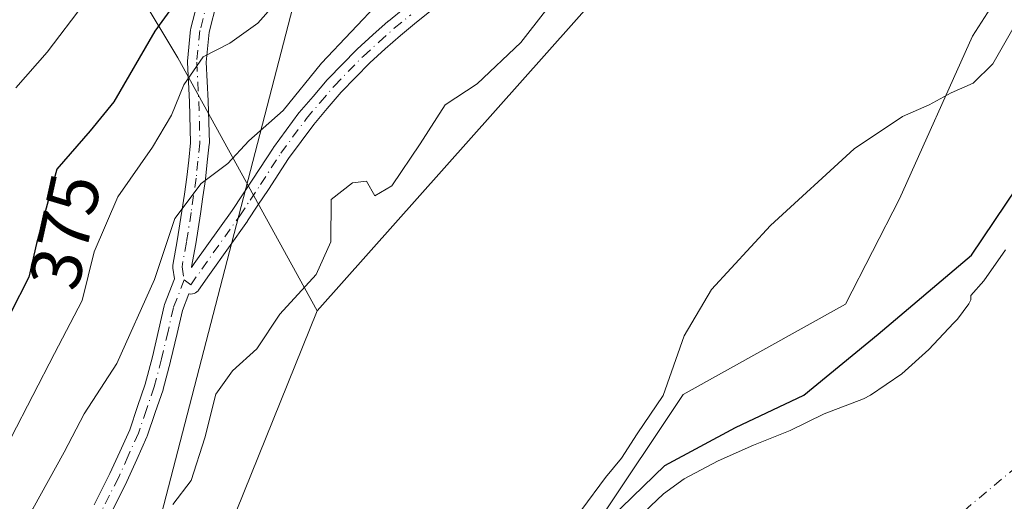
# Model space of a CAD drawing. Units: metres. Extents: x 593835 to 597280, y 4726755 to 4729115.
# Drawn here: x 594727 to 594864, y 4728563 to 4728630 of the extents above; entities that cross this region are included whole.
import ezdxf
from ezdxf.enums import TextEntityAlignment as Align

# ---------------------------------------------------------------- set-up
doc = ezdxf.new("R2010")
doc.units = ezdxf.units.M
doc.header["$MEASUREMENT"] = 0
doc.linetypes.add('DGN Style 4', pattern=[2.638475, 1.318413, -0.659207, 0.001648, -0.659207])
for name, color, linetype, lineweight in [('Arbolado forestal CxS', 92, 'Continuous', 0), ('Camino Cxs', 7, 'Continuous', 0), ('Camino eje', 30, 'DGN Style 4', 13), ('Corriente natural Cxs', 4, 'Continuous', 13), ('Corriente natural eje', 4, 'DGN Style 4', 0), ('Cultivos herbáceos CxS', 92, 'Continuous', 0), ('Curva de nivel maestra', 30, 'Continuous', 30), ('Curva de nivel normal', 30, 'Continuous', 0), ('Matorral CxS', 135, 'Continuous', 0), ('Rótulo de curva de nivel directora', 7, 'Continuous', 0), ('Suelo desnudo CxS', 253, 'Continuous', 0), ('Tendido', 6, 'Continuous', 0)]:
    doc.layers.add(name, color=color, linetype=linetype, lineweight=lineweight)
doc.styles.add('Style-Arial', font='txt')

# ---------------------------------------------------------------- blocks, each defined once
blk = doc.blocks.new('*U12')
at = {"layer": 'Cultivos herbáceos CxS', "color": 92, "linetype": 'Continuous', "lineweight": 0}
blk.add_polyline3d([(594871.5715, 4728647.0455, 355.7005), (594859.1014, 4728627.5617, 355.8538), (594848.9692, 4728604.9604, 354.7528), (594841.4659, 4728590.3251, 353.9378), (594818.9457, 4728577.8097, 355.0522), (594807.2261, 4728560.2505, 353.9024), (594780.2148, 4728520.8309, 353.5599), (594752.4263, 4728487.1081, 353.7416), (594750.7349, 4728472.9222, 351.5832), (594727.7842, 4728439.9757, 353.2548), (594727.6407, 4728440.0528, 353.3066), (594718.4863, 4728444.9749, 354.1091), (594720.8555, 4728452.0199, 354.0665), (594727.2491, 4728476.3125, 355.4615), (594739.6545, 4728514.7283, 357.0315), (594755.9015, 4728559.1451, 357.7183), (594768.1247, 4728589.3969, 358.817), (594817.6417, 4728645.1281, 360.5743), (594851.0923, 4728670.8587, 359.8826), (594859.4555, 4728690.1565, 360.9287), (594887.1171, 4728725.5371, 361.2265)], dxfattribs=at)
blk = doc.blocks.new('*U28')
at = {"layer": 'Suelo desnudo CxS', "color": 253, "linetype": 'Continuous', "lineweight": 0}
blk.add_polyline3d([(594812.6201, 4728560.5901, 352.3203), (594816.1902, 4728563.9801, 352.2937), (594819.0701, 4728566.0601, 352.0053), (594823.7901, 4728568.5701, 351.4481), (594828.6901, 4728570.7601, 351.2823), (594833.7801, 4728572.8101, 351.3634), (594838.5301, 4728575.1201, 351.0347), (594843.9701, 4728577.2001, 350.3397), (594844.9301, 4728577.6901, 350.208), (594849.3001, 4728580.6801, 349.9151), (594853.0402, 4728584.0401, 350.0975), (594856.4601, 4728587.6901, 350.1837), (594857.0201, 4728588.2401, 350.1293), (594858.5802, 4728590.4101, 350.1023), (594858.8601, 4728590.9601, 350.1183), (594858.8501, 4728591.5501, 350.1715), (594860.6902, 4728593.5601, 350.1784), (594863.6802, 4728597.8701, 350.214)], dxfattribs=at)
blk = doc.blocks.new('*U29')
at = {"layer": 'Corriente natural Cxs', "color": 4, "linetype": 'Continuous', "lineweight": 13}
blk.add_polyline3d([(594812.6201, 4728560.5901, 352.3203), (594816.1902, 4728563.9801, 352.2937), (594819.0701, 4728566.0601, 352.0053), (594823.7901, 4728568.5701, 351.4481), (594828.6901, 4728570.7601, 351.2823), (594833.7801, 4728572.8101, 351.3634), (594838.5301, 4728575.1201, 351.0347), (594843.9701, 4728577.2001, 350.3397), (594844.9301, 4728577.6901, 350.208), (594849.3001, 4728580.6801, 349.9151), (594853.0402, 4728584.0401, 350.0975), (594856.4601, 4728587.6901, 350.1837), (594857.0201, 4728588.2401, 350.1293), (594858.5802, 4728590.4101, 350.1023), (594858.8601, 4728590.9601, 350.1183), (594858.8501, 4728591.5501, 350.1715), (594860.6902, 4728593.5601, 350.1784), (594863.6802, 4728597.8701, 350.214)], dxfattribs=at)

msp = doc.modelspace()

# ---------------------------------------------------------------- linework, layer by layer
at = {"layer": 'Arbolado forestal CxS', "color": 92, "linetype": 'Continuous', "lineweight": 0}
for points in [[(594887.1171, 4728725.5371, 361.2265), (594859.4555, 4728690.1565, 360.9287), (594851.0923, 4728670.8587, 359.8826), (594817.6417, 4728645.1281, 360.5743), (594768.1247, 4728589.3969, 358.817), (594748.8107, 4728624.5441, 373.7113), (594733.3719, 4728650.2763, 387.0584), (594711.5017, 4728689.5167, 405.3764), (594717.0675, 4728732.6183, 401.4644), (594721.9543, 4728766.3991, 401.2193), (594729.0315, 4728788.8041, 401.557), (594738.2677, 4728801.1027, 402.1652), (594738.5219, 4728818.8149, 400.4872), (594721.1533, 4728835.5403, 400.7077), (594700.5685, 4728840.6845, 402.2942), (594679.2967, 4728844.7057, 403.8295), (594660.7057, 4728853.7607, 403.967), (594659.8209, 4728864.3813, 401.4119), (594674.1859, 4728865.1409, 398.0576), (594705.0723, 4728889.5733, 394.6696)], [(594768.1247, 4728589.3969, 358.817), (594817.6417, 4728645.1281, 360.5743), (594851.0923, 4728670.8587, 359.8826), (594859.4555, 4728690.1565, 360.9287), (594887.1171, 4728725.5371, 361.2265)], [(594635.5953, 4728695.9473, 423.6288), (594711.5017, 4728689.5167, 405.3764), (594733.3719, 4728650.2763, 387.0584), (594748.8107, 4728624.5441, 373.7113), (594768.1247, 4728589.3969, 358.817), (594755.9015, 4728559.1451, 357.7183), (594739.6545, 4728514.7283, 357.0315), (594727.2491, 4728476.3125, 355.4615), (594720.8555, 4728452.0199, 354.0665), (594718.4863, 4728444.9749, 354.1091), (594727.6407, 4728440.0528, 353.3066), (594727.7575, 4728439.745, 353.2215), (594732.4042, 4728437.2496, 351.2721), (594732.2201, 4728436.7501, 351.195), (594730.8001, 4728431.8101, 350.4205), (594730.1401, 4728430.3301, 350.389), (594727.4201, 4728425.3101, 350.2234)], [(594711.5017, 4728689.5167, 405.3764), (594733.3719, 4728650.2763, 387.0584), (594748.8107, 4728624.5441, 373.7113), (594768.1247, 4728589.3969, 358.817)], [(594768.1247, 4728589.3969, 358.817), (594755.9015, 4728559.1451, 357.7183), (594739.6545, 4728514.7283, 357.0315), (594727.2491, 4728476.3125, 355.4615), (594720.8555, 4728452.0199, 354.0665), (594718.4863, 4728444.9749, 354.1091), (594727.6407, 4728440.0528, 353.3066)]]:
    msp.add_polyline3d(points, dxfattribs=at)
at = {"layer": 'Camino Cxs', "color": 7, "linetype": 'Continuous', "lineweight": 0}
for points in [[(594786.4663, 4728633.1923, 367.1616), (594781.9405, 4728629.5017, 368.1981), (594779.6842, 4728627.6707, 369.0776), (594777.5935, 4728625.7977, 369.5751), (594775.4515, 4728623.8723, 368.4826), (594771.4869, 4728619.7995, 366.3233), (594769.5449, 4728617.5173, 365.1711), (594767.6691, 4728615.3167, 364.9366), (594764.1737, 4728610.5787, 365.6161), (594761.362, 4728606.2669, 365.7585), (594759.9196, 4728604.0831, 365.8173), (594758.4791, 4728601.9075, 364.676), (594758.4553, 4728601.8727, 364.6496), (594753.1983, 4728594.4659, 363.5548), (594751.6613, 4728592.2941, 363.4599), (594751.5959, 4728592.2095, 363.4856), (594751.4357, 4728592.0493, 363.5434), (594751.2501, 4728591.9193, 363.6042), (594751.0447, 4728591.8235, 363.6668), (594750.8259, 4728591.7649, 363.7306), (594750.6002, 4728591.7451, 363.7953), (594750.3743, 4728591.7649, 363.8611), (594750.3195, 4728591.7797, 363.8776), (594749.4219, 4728589.4645, 363.8782), (594748.6967, 4728586.2621, 363.544), (594747.7903, 4728582.4263, 363.1792), (594747.7829, 4728582.3961, 363.179), (594746.7729, 4728578.5361, 363.3919), (594746.7454, 4728578.4447, 363.3967), (594745.6655, 4728575.2855, 363.729), (594744.5463, 4728571.9983, 363.6901), (594744.5061, 4728571.8977, 363.6741), (594743.0965, 4728568.7583, 363.2746), (594741.7317, 4728565.7091, 363.1288), (594741.7043, 4728565.6513, 363.1264), (594739.4779, 4728561.2687, 362.9559)], [(594786.4663, 4728633.1923, 367.1616), (594781.9405, 4728629.5017, 368.1981), (594779.6842, 4728627.6707, 369.0776), (594777.5935, 4728625.7977, 369.5751), (594775.4515, 4728623.8723, 368.4826), (594771.4869, 4728619.7995, 366.3233), (594769.5449, 4728617.5173, 365.1711), (594767.6691, 4728615.3167, 364.9366), (594764.1737, 4728610.5787, 365.6161), (594761.362, 4728606.2669, 365.7585), (594759.9196, 4728604.0831, 365.8173), (594758.4791, 4728601.9075, 364.676), (594758.4553, 4728601.8727, 364.6496), (594753.1983, 4728594.4659, 363.5548), (594751.6613, 4728592.2941, 363.4599), (594751.5959, 4728592.2095, 363.4856), (594751.4357, 4728592.0493, 363.5434), (594751.2501, 4728591.9193, 363.6042), (594751.0447, 4728591.8235, 363.6668), (594750.8259, 4728591.7649, 363.7306), (594750.6002, 4728591.7451, 363.7953), (594750.3743, 4728591.7649, 363.8611), (594750.3195, 4728591.7797, 363.8776), (594749.4219, 4728589.4645, 363.8782), (594748.6967, 4728586.2621, 363.544), (594747.7903, 4728582.4263, 363.1792), (594747.7829, 4728582.3961, 363.179), (594746.7729, 4728578.5361, 363.3919), (594746.7454, 4728578.4447, 363.3967), (594745.6655, 4728575.2855, 363.729), (594744.5463, 4728571.9983, 363.6901), (594744.5061, 4728571.8977, 363.6741), (594743.0965, 4728568.7583, 363.2746), (594741.7317, 4728565.7091, 363.1288), (594741.7043, 4728565.6513, 363.1264), (594739.4779, 4728561.2687, 362.9559)], [(594737.1625, 4728562.4517, 363.0696), (594739.3717, 4728566.8005, 363.536), (594740.7239, 4728569.8219, 363.6355), (594742.1092, 4728572.9069, 363.565), (594743.2049, 4728576.1249, 363.8715), (594744.2695, 4728579.2405, 364.0424), (594745.2635, 4728583.0393, 364.1316), (594746.1638, 4728586.8481, 364.2047), (594746.9073, 4728590.1323, 364.6117), (594746.9583, 4728590.3025, 364.6283), (594748.3398, 4728593.8655, 364.9348), (594748.0976, 4728595.3335, 365.4205), (594748.0801, 4728595.5451, 365.4848), (594748.1003, 4728595.7739, 365.5351), (594748.7135, 4728599.1579, 365.6678), (594749.3647, 4728603.2595, 365.774), (594749.7031, 4728605.6185, 366.4937), (594750.0401, 4728608.0019, 367.161), (594750.2981, 4728610.3583, 367.7061), (594750.5683, 4728612.7655, 368.2278), (594750.4161, 4728618.4427, 369.7702), (594750.1219, 4728623.8951, 371.6156), (594750.1201, 4728623.9651, 371.6414), (594750.1268, 4728624.0953, 371.684), (594750.5667, 4728628.4703, 373.189), (594750.5799, 4728628.5659, 373.2328), (594750.6009, 4728628.6627, 373.2725), (594751.7109, 4728632.9977, 374.6379)], [(594737.1625, 4728562.4517, 363.0696), (594739.3717, 4728566.8005, 363.536), (594740.7239, 4728569.8219, 363.6355), (594742.1092, 4728572.9069, 363.565), (594743.2049, 4728576.1249, 363.8715), (594744.2695, 4728579.2405, 364.0424), (594745.2635, 4728583.0393, 364.1316), (594746.1638, 4728586.8481, 364.2047), (594746.9073, 4728590.1323, 364.6117), (594746.9583, 4728590.3025, 364.6283), (594748.3398, 4728593.8655, 364.9348), (594748.0976, 4728595.3335, 365.4205), (594748.0801, 4728595.5451, 365.4848), (594748.1003, 4728595.7739, 365.5351), (594748.7135, 4728599.1579, 365.6678), (594749.3647, 4728603.2595, 365.774), (594749.7031, 4728605.6185, 366.4937), (594750.0401, 4728608.0019, 367.161), (594750.2981, 4728610.3583, 367.7061), (594750.5683, 4728612.7655, 368.2278), (594750.4161, 4728618.4427, 369.7702), (594750.1219, 4728623.8951, 371.6156), (594750.1201, 4728623.9651, 371.6414), (594750.1268, 4728624.0953, 371.684), (594750.5667, 4728628.4703, 373.189), (594750.5799, 4728628.5659, 373.2328), (594750.6009, 4728628.6627, 373.2725), (594751.7109, 4728632.9977, 374.6379)], [(594754.2091, 4728632.2725, 373.3415), (594753.1438, 4728628.1125, 371.8772), (594752.7237, 4728623.9349, 370.3845), (594753.0133, 4728618.5651, 368.6402), (594753.0147, 4728618.5299, 368.6293), (594753.1697, 4728612.7449, 367.0755), (594753.1701, 4728612.7101, 367.0664), (594753.1619, 4728612.5651, 367.0294), (594752.8821, 4728610.0719, 366.4312), (594752.6225, 4728607.6987, 365.8915), (594752.6173, 4728607.6581, 365.8827), (594752.2773, 4728605.2519, 365.2636), (594751.9355, 4728602.8709, 364.6428), (594751.2792, 4728598.7363, 364.2908), (594751.2749, 4728598.7115, 364.29), (594750.6993, 4728595.5347, 364.1996), (594750.7127, 4728595.4545, 364.1819), (594751.0769, 4728595.9693, 364.0669), (594756.3229, 4728603.3603, 364.1032), (594757.7507, 4728605.5173, 364.4893), (594759.1883, 4728607.6935, 364.9728), (594762.0163, 4728612.0303, 365.2148), (594762.0591, 4728612.0919, 365.2034), (594765.6039, 4728616.8969, 365.79), (594765.6575, 4728616.9647, 365.7782), (594767.5655, 4728619.2031, 365.4679), (594769.5351, 4728621.5177, 366.6044), (594769.5937, 4728621.5819, 366.6402), (594773.6185, 4728625.7169, 372.2746), (594773.6811, 4728625.7769, 372.3235), (594775.8569, 4728627.7327, 373.0297), (594777.9725, 4728629.6283, 371.5805), (594778.013, 4728629.6629, 371.5564), (594780.2997, 4728631.5187, 370.9292)], [(594754.2091, 4728632.2725, 373.3415), (594753.1438, 4728628.1125, 371.8772), (594752.7237, 4728623.9349, 370.3845), (594753.0133, 4728618.5651, 368.6402), (594753.0147, 4728618.5299, 368.6293), (594753.1697, 4728612.7449, 367.0755), (594753.1701, 4728612.7101, 367.0664), (594753.1619, 4728612.5651, 367.0294), (594752.8821, 4728610.0719, 366.4312), (594752.6225, 4728607.6987, 365.8915), (594752.6173, 4728607.6581, 365.8827), (594752.2773, 4728605.2519, 365.2636), (594751.9355, 4728602.8709, 364.6428), (594751.2792, 4728598.7363, 364.2908), (594751.2749, 4728598.7115, 364.29), (594750.6993, 4728595.5347, 364.1996), (594750.7127, 4728595.4545, 364.1819), (594751.0769, 4728595.9693, 364.0669), (594756.3229, 4728603.3603, 364.1032), (594757.7507, 4728605.5173, 364.4893), (594759.1883, 4728607.6935, 364.9728), (594762.0163, 4728612.0303, 365.2148), (594762.0591, 4728612.0919, 365.2034), (594765.6039, 4728616.8969, 365.79), (594765.6575, 4728616.9647, 365.7782), (594767.5655, 4728619.2031, 365.4679), (594769.5351, 4728621.5177, 366.6044), (594769.5937, 4728621.5819, 366.6402), (594773.6185, 4728625.7169, 372.2746), (594773.6811, 4728625.7769, 372.3235), (594775.8569, 4728627.7327, 373.0297), (594777.9725, 4728629.6283, 371.5805), (594778.013, 4728629.6629, 371.5564), (594780.2997, 4728631.5187, 370.9292)]]:
    msp.add_polyline3d(points, dxfattribs=at)
at = {"layer": 'Camino eje', "color": 30, "linetype": 'DGN Style 4', "lineweight": 13}
for points in [[(594752.9701, 4728632.6751, 373.7135), (594751.8601, 4728628.3401, 372.3844), (594751.4201, 4728623.9651, 370.9673), (594751.7151, 4728618.4951, 369.0556), (594751.8701, 4728612.7101, 367.4843), (594751.5901, 4728610.2151, 366.9975), (594751.3301, 4728607.8401, 366.505), (594750.9901, 4728605.4351, 365.8745), (594750.6501, 4728603.0651, 365.204), (594749.9951, 4728598.9401, 364.9906), (594749.3801, 4728595.5451, 364.8476), (594749.6801, 4728593.7267, 364.3599)], [(594749.6801, 4728593.7267, 364.3599), (594750.6001, 4728593.0451, 363.8916), (594752.1375, 4728595.2175, 363.4733), (594757.3951, 4728602.6251, 363.8255), (594758.8351, 4728604.8001, 365.0142), (594760.2751, 4728606.9801, 365.1946), (594763.1051, 4728611.3201, 365.2119), (594766.6501, 4728616.1251, 365.25), (594768.5551, 4728618.3601, 365.3419), (594770.5251, 4728620.6751, 366.4954), (594774.5501, 4728624.8101, 370.3024), (594776.7251, 4728626.7651, 371.38), (594778.8401, 4728628.6601, 370.4682), (594781.1201, 4728630.5101, 369.7082)], [(594749.6801, 4728593.7267, 364.3599), (594748.1751, 4728589.8451, 364.1022), (594747.4301, 4728586.5551, 363.5492), (594746.5251, 4728582.7251, 363.5706), (594745.5151, 4728578.8651, 363.6967), (594744.4351, 4728575.7051, 363.7649), (594743.3201, 4728572.4301, 363.5315), (594741.9101, 4728569.2901, 363.369), (594740.5451, 4728566.2401, 363.317), (594738.3201, 4728561.8601, 362.9419)]]:
    msp.add_polyline3d(points, dxfattribs=at)
at = {"layer": 'Corriente natural Cxs', "color": 4, "linetype": 'Continuous', "lineweight": 13}
msp.add_polyline3d([(594812.6201, 4728560.5901, 352.3203), (594816.1902, 4728563.9801, 352.2937), (594819.0701, 4728566.0601, 352.0053), (594823.7901, 4728568.5701, 351.4481), (594828.6901, 4728570.7601, 351.2823), (594833.7801, 4728572.8101, 351.3634), (594838.5301, 4728575.1201, 351.0347), (594843.9701, 4728577.2001, 350.3397), (594844.9301, 4728577.6901, 350.208), (594849.3001, 4728580.6801, 349.9151), (594853.0402, 4728584.0401, 350.0975), (594856.4601, 4728587.6901, 350.1837), (594857.0201, 4728588.2401, 350.1293), (594858.5802, 4728590.4101, 350.1023), (594858.8601, 4728590.9601, 350.1183), (594858.8501, 4728591.5501, 350.1715), (594860.6902, 4728593.5601, 350.1784), (594863.6802, 4728597.8701, 350.214)], dxfattribs=at)
at = {"layer": 'Corriente natural eje', "color": 4, "linetype": 'DGN Style 4', "lineweight": 0}
msp.add_polyline3d([(595278.4001, 4728855.9801, 349.104), (595261.6601, 4728830.8001, 349.667), (595250.3001, 4728809.7301, 350), (595218.0001, 4728780.3701, 349.1967), (595173.5501, 4728746.8701, 349.6774), (595113.5201, 4728715.2801, 349.5054), (595065.6001, 4728692.5801, 349.2689), (595024.4101, 4728676.0301, 349.3333), (594987.2801, 4728660.1801, 349.4257), (594946.8201, 4728636.8601, 349.1232), (594906.4201, 4728604.7401, 349.3782), (594869.4201, 4728571.2901, 349.9197), (594827.0201, 4728535.7701, 350.0269), (594796.1501, 4728496.9401, 349.9279), (594771.3501, 4728462.2301, 349.6879), (594753.3001, 4728429.5901, 349.8299), (594750.7901, 4728402.4801, 348.9535), (594749.6001, 4728380.1301, 349.0855), (594746.3801, 4728356.4001, 349.0415), (594743.8201, 4728336.0701, 349.2455)], dxfattribs=at)
at = {"layer": 'Cultivos herbáceos CxS', "color": 92, "linetype": 'Continuous', "lineweight": 0}
for points in [[(594768.1247, 4728589.3969, 358.817), (594817.6417, 4728645.1281, 360.5743), (594851.0923, 4728670.8587, 359.8826), (594859.4555, 4728690.1565, 360.9287), (594887.1171, 4728725.5371, 361.2265)], [(594727.6407, 4728440.0528, 353.3066), (594727.7842, 4728439.9757, 353.2548), (594750.7349, 4728472.9222, 351.5832), (594752.4263, 4728487.1081, 353.7416), (594780.2148, 4728520.8309, 353.5599), (594807.2261, 4728560.2505, 353.9024), (594818.9457, 4728577.8097, 355.0522), (594841.4659, 4728590.3251, 353.9378), (594848.9692, 4728604.9604, 354.7528), (594859.1014, 4728627.5617, 355.8538), (594871.5715, 4728647.0455, 355.7005)], [(594768.1247, 4728589.3969, 358.817), (594755.9015, 4728559.1451, 357.7183), (594739.6545, 4728514.7283, 357.0315), (594727.2491, 4728476.3125, 355.4615), (594720.8555, 4728452.0199, 354.0665), (594718.4863, 4728444.9749, 354.1091), (594727.6407, 4728440.0528, 353.3066)]]:
    msp.add_polyline3d(points, dxfattribs=at)
at = {"layer": 'Curva de nivel maestra', "color": 30, "linetype": 'Continuous', "lineweight": 30, "flags": 128}
for points, elevation in [([(594751.55, 4728636.5701), (594745.59, 4728628.2401), (594739.93, 4728618.4401), (594736.63, 4728614.4401), (594731.98, 4728609.1001), (594729.16, 4728598.7701), (594728.13, 4728594.1001), (594725.56, 4728589.1101)], 375), ([(594807.3916, 4728559.179), (594816.3875, 4728567.9103), (594826.1771, 4728573.202), (594835.7021, 4728577.6999), (594846.0209, 4728586.1666), (594858.9466, 4728597.1599), (594868.5105, 4728611.3021)], 350)]:
    msp.add_lwpolyline(points, dxfattribs=dict(at, elevation=elevation))
at = {"layer": 'Curva de nivel normal', "color": 30, "linetype": 'Continuous', "lineweight": 0, "flags": 128}
for points, elevation in [([(594766.07, 4728636.3801), (594759.89, 4728629.3801), (594756.03, 4728626.6001), (594752.29, 4728624.6801), (594749.61, 4728620.8001), (594747.92, 4728616.6101), (594745.26, 4728612.1601), (594740.48, 4728605.2601), (594737.18, 4728597.6201), (594735.52, 4728590.8301), (594731.66, 4728583.4901), (594725.68, 4728571.8001)], 370), ([(594748.11, 4728562.5001), (594750.64, 4728565.8401), (594752.55, 4728571.7801), (594754.09, 4728577.8201), (594756.39, 4728581.1001), (594759.77, 4728584.1401), (594762.97, 4728588.9401), (594767.98, 4728594.4401), (594770.04, 4728598.9901), (594770.07, 4728604.8801), (594773.03, 4728607.1801), (594774.99, 4728607.4101), (594776.16, 4728605.3801), (594778.48, 4728606.7801), (594782.42, 4728612.6101), (594785.91, 4728618.0201), (594790.33, 4728620.9401), (594796.39, 4728626.6801), (594803.24, 4728635.5401)], 360), ([(594723.31, 4728556.0201), (594728.67, 4728561.9001), (594733.03, 4728569.7701), (594735.8, 4728575.1001), (594740.31, 4728582.0801), (594745.57, 4728593.7601), (594748.38, 4728602.2301), (594752.05, 4728607.1101), (594755.74, 4728609.8601), (594758.66, 4728613.0101), (594763.43, 4728617.2201), (594768.72, 4728623.8001), (594776.98, 4728632.5201)], 365), ([(594735.81, 4728632.0901), (594730.64, 4728625.3401), (594726.29, 4728620.4001)], 380), ([(594804.88, 4728561.8301), (594808.14, 4728566.2801), (594810.39, 4728568.9701), (594812.54, 4728572.3101), (594816.15, 4728577.6601), (594819.07, 4728585.9401), (594822.88, 4728592.3901), (594831.06, 4728601.2801), (594842.67, 4728611.9101), (594849.36, 4728616.4101), (594853.08, 4728618.0301), (594856.12, 4728619.7101), (594859.21, 4728621.0401), (594861.93, 4728623.7401), (594865.06, 4728629.2301)], 355)]:
    msp.add_lwpolyline(points, dxfattribs=dict(at, elevation=elevation))
at = {"layer": 'Matorral CxS', "color": 135, "linetype": 'Continuous', "lineweight": 0}
for points in [[(594727.6407, 4728440.0528, 353.3066), (594727.7842, 4728439.9757, 353.2548), (594750.7349, 4728472.9222, 351.5832), (594752.4263, 4728487.1081, 353.7416), (594780.2148, 4728520.8309, 353.5599), (594807.2261, 4728560.2505, 353.9024), (594818.9457, 4728577.8097, 355.0522), (594841.4659, 4728590.3251, 353.9378), (594848.9692, 4728604.9604, 354.7528), (594859.1014, 4728627.5617, 355.8538), (594871.5715, 4728647.0455, 355.7005)], [(594807.2261, 4728560.2505, 353.9024), (594818.9457, 4728577.8097, 355.0522), (594841.4659, 4728590.3251, 353.9378), (594848.9692, 4728604.9604, 354.7528), (594859.1014, 4728627.5617, 355.8538), (594871.5715, 4728647.0455, 355.7005)], [(594863.6802, 4728597.8701, 350.214), (594860.6902, 4728593.5601, 350.1784), (594858.8501, 4728591.5501, 350.1715), (594858.8601, 4728590.9601, 350.1183), (594858.5802, 4728590.4101, 350.1023), (594857.0201, 4728588.2401, 350.1293), (594856.4601, 4728587.6901, 350.1837), (594853.0402, 4728584.0401, 350.0975), (594849.3001, 4728580.6801, 349.9151), (594844.9301, 4728577.6901, 350.208), (594843.9701, 4728577.2001, 350.3397), (594838.5301, 4728575.1201, 351.0347), (594833.7801, 4728572.8101, 351.3634), (594828.6901, 4728570.7601, 351.2823), (594823.7901, 4728568.5701, 351.4481), (594819.0701, 4728566.0601, 352.0053), (594816.1902, 4728563.9801, 352.2937), (594812.6201, 4728560.5901, 352.3203)], [(594863.6802, 4728597.8701, 350.214), (594860.6902, 4728593.5601, 350.1784), (594858.8501, 4728591.5501, 350.1715), (594858.8601, 4728590.9601, 350.1183), (594858.5802, 4728590.4101, 350.1023), (594857.0201, 4728588.2401, 350.1293), (594856.4601, 4728587.6901, 350.1837), (594853.0402, 4728584.0401, 350.0975), (594849.3001, 4728580.6801, 349.9151), (594844.9301, 4728577.6901, 350.208), (594843.9701, 4728577.2001, 350.3397), (594838.5301, 4728575.1201, 351.0347), (594833.7801, 4728572.8101, 351.3634), (594828.6901, 4728570.7601, 351.2823), (594823.7901, 4728568.5701, 351.4481), (594819.0701, 4728566.0601, 352.0053), (594816.1902, 4728563.9801, 352.2937), (594812.6201, 4728560.5901, 352.3203)]]:
    msp.add_polyline3d(points, dxfattribs=at)
at = {"layer": 'Suelo desnudo CxS', "color": 253, "linetype": 'Continuous', "lineweight": 0}
msp.add_polyline3d([(594863.6802, 4728597.8701, 350.214), (594860.6902, 4728593.5601, 350.1784), (594858.8501, 4728591.5501, 350.1715), (594858.8601, 4728590.9601, 350.1183), (594858.5802, 4728590.4101, 350.1023), (594857.0201, 4728588.2401, 350.1293), (594856.4601, 4728587.6901, 350.1837), (594853.0402, 4728584.0401, 350.0975), (594849.3001, 4728580.6801, 349.9151), (594844.9301, 4728577.6901, 350.208), (594843.9701, 4728577.2001, 350.3397), (594838.5301, 4728575.1201, 351.0347), (594833.7801, 4728572.8101, 351.3634), (594828.6901, 4728570.7601, 351.2823), (594823.7901, 4728568.5701, 351.4481), (594819.0701, 4728566.0601, 352.0053), (594816.1902, 4728563.9801, 352.2937), (594812.6201, 4728560.5901, 352.3203)], dxfattribs=at)
at = {"layer": 'Tendido', "color": 6, "linetype": 'Continuous', "lineweight": 0}
msp.add_polyline3d([(594914.008, 4729083.2031, 396.3909), (594884.3525, 4729004.7205, 395.8969), (594846.2524, 4728901.0565, 397.8316), (594779.42, 4728688.18, 388.3985), (594726.4753, 4728483.6802, 356.8938), (594682.125, 4728313.8621, 358.0213), (594736.9811, 4728218.8719, 360.5929), (594792.638, 4728121.9847, 364.9375), (594874.7746, 4727971.5781, 389.4123), (594952.1431, 4727834.169, 420.8423), (595021.354, 4727704.4807, 411.4137), (595120.1761, 4727522.1824, 404.529), (595192.4075, 4727388.6999, 424.8747), (595254.5, 4727272.56, 447.8901), (595273.21, 4727181.72, 431.3977), (595258.6858, 4727061.6742, 417.1811), (595255.7753, 4727029.1304, 413.5227)], dxfattribs=at)

# ---------------------------------------------------------------- block references
at = {"layer": 'Corriente natural Cxs', "color": 4, "linetype": 'Continuous', "lineweight": 13}
msp.add_blockref('*U29', (0, 0), dxfattribs=at)
at = {"layer": 'Cultivos herbáceos CxS', "color": 92, "linetype": 'Continuous', "lineweight": 0}
msp.add_blockref('*U12', (0, 0), dxfattribs=at)
at = {"layer": 'Suelo desnudo CxS', "color": 253, "linetype": 'Continuous', "lineweight": 0}
msp.add_blockref('*U28', (0, 0), dxfattribs=at)

# ---------------------------------------------------------------- texts
at = {"layer": 'Rótulo de curva de nivel directora', "color": 7, "linetype": 'Continuous', "lineweight": 0, "style": 'Style-Arial'}
msp.add_text('375', height=7, rotation=77.562236, dxfattribs=at).set_placement((594733.1393, 4728600.4496), align=Align.MIDDLE_CENTER)

doc.saveas('drawing.dxf')
